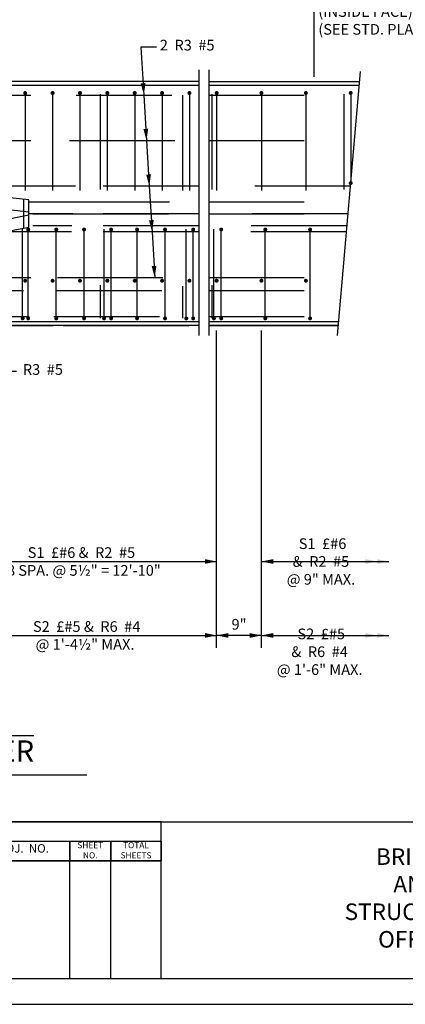
# Model space of a CAD drawing. Extents: x -0.02 to 2.72, y 0.05 to 2.1.
# Drawn here: x 1.03 to 1.43, y 0.05 to 1.08 of the extents above; entities that cross this region are included whole.
import ezdxf

# ---------------------------------------------------------------- set-up
doc = ezdxf.new("R2010")
doc.units = 0
for name, pattern in [('_CENTER_', [0.058333, 0.008333, -0.004167, 0.041667, -0.004167]), ('B', [0]), ('BARSM', [0.049217, 0.045933, -0.003283]), ('BLANK', [0]), ('BREAK', [32.816438, 16.4042, -0.003773, -0.004265, 16.4042]), ('C', [0]), ('D', [0]), ('DASH', [0.016403, 0.009842, -0.003281, -0.003281]), ('DEFAULT', [0]), ('E', [0]), ('SDASH', [0.006567, 0.003283, -0.003283]), ('SH_BT_REBAR', [0.049217, 0.045933, -0.003283]), ('TIES', [0.049217, 0.045933, -0.003283])]:
    doc.linetypes.add(name, pattern=pattern)
doc.layers.get('0').update_dxf_attribs({"linetype": 'CONTINUOUS'})
doc.layers.add('BORDER', color=2, linetype='CONTINUOUS')
doc.layers.add('GRAPHICS', color=1, linetype='CONTINUOUS')
doc.styles.add('BR35', font='BRIDT___0.TTF')
doc.styles.add('BR70', font='BRIDT___0.TTF')
doc.styles.add('PROJECT', font='arial.ttf', dxfattribs={"width": 1.062384})
doc.styles.add('SHEET12', font='BRIDRG__1.TTF')
doc.styles.add('SHEET9', font='BRIDRG__1.TTF', dxfattribs={"width": 1.061106})

# ---------------------------------------------------------------- blocks, each defined once
blk = doc.blocks.new('BORDER_GRAPH')
at = {"linetype": 'D'}
blk.add_line((0.0628, 0.2446), (2.6875, 0.2446), dxfattribs=at)
at = {"color": 31, "linetype": 'B'}
for p, q in [((1.1763, 0.0805), (1.1763, 0.2446)), ((0.7589, 0.2241), (1.1763, 0.2241)), ((1.0805, 0.0805), (1.0805, 0.2241)), ((1.1234, 0.0805), (1.1234, 0.2241))]:
    blk.add_line(p, q, dxfattribs=at)
at = {"color": 2, "linetype": 'B'}
blk.add_line((0.8117, 0.2036), (1.1763, 0.2036), dxfattribs=at)
at = {"color": 31, "linetype": 'B'}
blk.add_lwpolyline([(1.1763, 0.2446), (0.7589, 0.2446), (0.7326, 0.2446), (0.4485, 0.2446), (0.3962, 0.2446), (0.3962, 0.2241), (0.4485, 0.2241)], dxfattribs=at)
at = {"color": 2}
for s, insert, char_height, attachment_point, style in [('FED.  AID PROJ.  NO.', (1.002, 0.2095), 0.00885, 8, 'SHEET12'), ('SHEET\\PNO.', (1.1019, 0.2139), 0.0064, 5, 'SHEET9'), ('TOTAL\\PSHEETS', (1.1498, 0.2139), 0.0064, 5, 'SHEET9')]:
    blk.add_mtext(s, dxfattribs=dict(at, insert=insert, char_height=char_height, attachment_point=attachment_point, style=style))
at = {"color": 31, "insert": (1.443, 0.1625), "char_height": 0.01732, "attachment_point": 5, "style": 'PROJECT'}
blk.add_mtext('BRIDGE\\PAND\\PSTRUCTURES\\POFFICE', dxfattribs=at)
blk = doc.blocks.new('BORDER_GRAPH$0')
at = {"linetype": 'D'}
blk.add_line((0.0628, 0.2446), (2.6005, 0.2446), dxfattribs=at)
at = {"linetype": 'B'}
for p, q in [((1.0805, 0.0805), (1.0805, 0.2241)), ((1.1234, 0.0805), (1.1234, 0.2241)), ((1.1763, 0.0805), (1.1763, 0.2241))]:
    blk.add_line(p, q, dxfattribs=at)
blk.add_lwpolyline([(0.7589, 0.2241), (1.1763, 0.2241), (1.1763, 0.2446), (0.7589, 0.2446), (0.7326, 0.2446), (0.4485, 0.2446), (0.3962, 0.2446), (0.3962, 0.2241), (0.4485, 0.2241)], dxfattribs=at)
at = {"color": 2, "linetype": 'B'}
for points in [[(0.924, 0.2241), (1.0805, 0.2241), (1.0805, 0.2036), (0.924, 0.2036)], [(1.0805, 0.2241), (1.1234, 0.2241), (1.1234, 0.2036), (1.0805, 0.2036)], [(1.1234, 0.2241), (1.1763, 0.2241), (1.1763, 0.2036), (1.1234, 0.2036)]]:
    blk.add_lwpolyline(points, close=True, dxfattribs=at)
at = {"insert": (1.443, 0.1625), "char_height": 0.01732, "attachment_point": 5, "style": 'PROJECT'}
blk.add_mtext('BRIDGE\\PAND\\PSTRUCTURES\\POFFICE', dxfattribs=at)
blk = doc.blocks.new('BORDER_OUTLINE')
at = {"linetype": 'E'}
blk.add_lwpolyline([(0.0628, 0.0805), (2.6875, 0.0805), (2.6875, 1.803), (0.0628, 1.803)], close=True, dxfattribs=at)
blk = doc.blocks.new('BORDER_OUTLINE$0')
at = {"linetype": 'E'}
blk.add_lwpolyline([(0.0628, 0.0805), (2.6875, 0.0805), (2.6875, 1.803), (0.0628, 1.803)], close=True, dxfattribs=at)
blk = doc.blocks.new('BORDER_STAMP')
at = {"linetype": 'BLANK'}
blk.add_line((0.011763, 0.002446), (0.015198, 0.002446), dxfattribs=at)
blk = doc.blocks.new('NO_NAME$1')
at = {"color": 1, "linetype": 'BLANK'}
blk.add_lwpolyline([(-0.0172, 0.0534), (2.7167, 0.0534), (2.7167, 2.099), (-0.0172, 2.099)], close=True, dxfattribs=at)
blk = doc.blocks.new('DETAIL_TITLE$0')
at = {"color": 6, "linetype": 'D'}
blk.add_line((14.809, 12.815), (14.915, 12.815), dxfattribs=at)
at = {"color": 5, "linetype": 'C'}
for p, q in [((10.88, 5.358), (16.688, 5.358)), ((9.994, 4.697), (17.574, 4.697))]:
    blk.add_line(p, q, dxfattribs=at)
at = {"color": 5, "char_height": 0.35827, "attachment_point": 2, "style": 'BR70'}
for s, insert in [('\\fBridgeTech|b0|i1|c0|p66;OUTSIDE ELEVATION', (13.784, 5.937)), ('\\fBridgeTech|b0|i1|c0|p66;END OF TRAFFIC BARRIER', (13.784, 5.276))]:
    blk.add_mtext(s, dxfattribs=dict(at, insert=insert))
at = {"color": 3, "insert": (11.294, 4.567), "char_height": 0.17913, "attachment_point": 1, "style": 'BR35'}
blk.add_mtext('\\fBridgeTech|b0|i1|c0|p66;SHOWN WITH BRIDGE APPROACH SLAB', dxfattribs=at)
blk = doc.blocks.new('END$MARK$8$178')
blk.add_hatch(color=1).paths.add_polyline_path([(-4.01, -0.81), (-4.01, 0.81), (0, 0)], flags=0)
blk = doc.blocks.new('TEXT_CALLOUT$7')
at = {"color": 1}
blk.add_lwpolyline([(16.395, 11.455), (16.132, 11.455), (16.036, 12.379)], dxfattribs=at)
at = {"color": 1, "xscale": 0.04921259842519686, "yscale": 0.04921259842519686, "zscale": 0.04921259842519686, "rotation": 95.91711048676211}
blk.add_blockref('END$MARK$8$178', (16.036, 12.379), dxfattribs=at)
at = {"color": 3, "insert": (16.447, 11.579), "char_height": 0.17913, "attachment_point": 1, "style": 'BR35'}
blk.add_mtext('\\fBridgeTech|b0|i1|c0|p66; R3  #5', dxfattribs=at)
blk = doc.blocks.new('TEXT_CALLOUT$11')
at = {"color": 1}
for p, q in [((1.158, 1.0055), (1.1608, 0.9577)), ((1.1608, 0.9577), (1.1637, 0.9099)), ((1.1637, 0.9099), (1.1666, 0.8621)), ((1.1666, 0.8621), (1.1694, 0.8142))]:
    blk.add_line(p, q, dxfattribs=at)
blk.add_lwpolyline([(1.1714, 1.0556), (1.155, 1.0556), (1.158, 1.0055)], dxfattribs=at)
at = {"color": 1, "xscale": 0.003075787401574806, "yscale": 0.003075787401574806, "zscale": 0.003075787401574806}
for p, rotation in [((1.158, 1.0055), 273.4293921028863), ((1.1608, 0.9577), 273.4293921028862), ((1.1637, 0.9099), 273.4293921028862), ((1.1666, 0.8621), 273.4293921028862), ((1.1694, 0.8142), 273.4293921028863)]:
    blk.add_blockref('END$MARK$8$178', p, dxfattribs=dict(at, rotation=rotation))
at = {"color": 3, "insert": (1.1747, 1.0633), "char_height": 0.011196, "attachment_point": 1, "style": 'BR35'}
blk.add_mtext('\\fBridgeTech|b0|i1|c0|p66;2  R3  #5', dxfattribs=at)
blk = doc.blocks.new('DIMCHAIN')
at = {"color": 1, "linetype": '_CENTER_'}
blk.add_line((21.376, 17.99), (21.376, 15.227), dxfattribs=at)
at = {"color": 6, "linetype": 'D'}
for p, q in [((19.614, 16.314), (22.138, 16.314)), ((19.614, 16.25), (22.132, 16.25)), ((17.177, 12.224), (19.282, 12.224)), ((21.785, 12.286), (19.614, 12.286)), ((19.614, 12.224), (21.78, 12.224)), ((21.78, 12.224), (19.614, 12.224))]:
    blk.add_line(p, q, dxfattribs=at)
at = {"color": 3, "linetype": 'SH_BT_REBAR'}
for p, q in [((15.036, 16.088), (17.348, 16.088)), ((17.394, 16.088), (19.448, 16.088)), ((19.614, 16.088), (22.118, 16.088)), ((19.614, 15.323), (22.051, 15.323)), ((21.984, 14.558), (19.614, 14.558)), ((19.614, 13.028), (21.85, 13.028)), ((19.614, 12.379), (21.793, 12.379))]:
    blk.add_line(p, q, dxfattribs=at)
at = {"color": 3, "linetype": 'DASH'}
blk.add_line((19.614, 12.815), (21.832, 12.815), dxfattribs=at)
at = {"color": 6, "linetype": 'D'}
for points in [[(19.448, 16.314), (17.535, 16.314), (17.368, 16.314), (14.981, 16.314), (14.915, 16.25), (14.915, 12.224), (17.01, 12.224)], [(19.448, 12.286), (17.183, 12.286), (17.015, 12.286), (14.978, 12.286), (14.978, 16.25), (17.362, 16.25), (17.529, 16.25), (19.448, 16.25)]]:
    blk.add_lwpolyline(points, dxfattribs=at)
at = {"color": 3, "linetype": 'SH_BT_REBAR', "extrusion": (1.66213e-15, 1, 0)}
for points, elevation in [([(-15.036, 0), (-17.281, 0), (-17.448, 0), (-19.448, 0)], 15.323), ([(-19.448, 0), (-17.381, 0), (-17.214, 0), (-15.036, 0)], 14.558), ([(-15.036, 0), (-17.08, 0), (-17.247, 0), (-19.448, 0)], 13.028)]:
    blk.add_lwpolyline(points, dxfattribs=dict(at, elevation=elevation))
at = {"color": 3, "linetype": 'DASH', "extrusion": (3.23608e-15, 1, 0), "elevation": 12.815}
blk.add_lwpolyline([(-14.915, 0), (-17.061, 0), (-17.229, 0), (-19.448, 0)], dxfattribs=at)
at = {"color": 3, "linetype": 'SH_BT_REBAR', "extrusion": (1.65182e-15, 1, 0), "elevation": 12.379}
blk.add_lwpolyline([(-15.008, 0), (-17.023, 0), (-17.191, 0), (-19.448, 0)], dxfattribs=at)
at = {"color": 6, "linetype": 'D', "extrusion": (1.61804e-15, 1, 0), "elevation": 12.224}
blk.add_lwpolyline([(-19.448, 0), (-17.177, 0), (-17.01, 0), (-14.915, 0)], dxfattribs=at)
at = {"color": 3, "insert": (21.286, 17.875), "char_height": 0.17913, "attachment_point": 1, "style": 'BR35'}
blk.add_mtext('\\fBridgeTech|b0|i1|c0|p66;¢ DATE NUMERALS\\P   (INSIDE FACE)\\P   (SEE STD. PLAN E-1)', dxfattribs=at)
blk = doc.blocks.new('CONDUIT')
at = {"color": 1, "linetype": 'SDASH'}
for p, q in [((16.516, 14.062), (16.516, 14.339)), ((19.614, 14.298), (21.961, 14.298)), ((16.516, 13.859), (16.516, 14.136)), ((21.944, 14.1), (19.614, 14.1)), ((19.614, 14.095), (21.944, 14.095)), ((21.926, 13.897), (19.614, 13.897))]:
    blk.add_line(p, q, dxfattribs=at)
for points in [[(16.6, 14.078), (16.6, 14.33), (16.035, 14.394), (14.745, 14.394), (13.666, 14.33), (13.666, 14.079), (14.745, 13.968), (16.035, 13.968)], [(16.6, 13.875), (16.6, 14.126), (16.035, 14.191), (14.745, 14.191), (13.666, 14.126), (13.666, 13.876), (14.745, 13.764), (16.035, 13.764)]]:
    blk.add_lwpolyline(points, close=True, dxfattribs=at)
at = {"color": 1, "linetype": 'SDASH', "extrusion": (8.84034e-14, 1, 0), "elevation": 14.298}
blk.add_lwpolyline([(-16.6, 0), (-17.191, 0), (-17.359, 0), (-19.448, 0)], dxfattribs=at)
at = {"color": 1, "linetype": 'SDASH', "extrusion": (9.18365e-14, 1, 0), "elevation": 14.1}
blk.add_lwpolyline([(-19.448, 0), (-17.341, 0), (-17.174, 0), (-16.6, 0)], dxfattribs=at)
at = {"color": 1, "linetype": 'SDASH', "extrusion": (9.06844e-14, 1, 0), "elevation": 14.095}
blk.add_lwpolyline([(-16.671, 0), (-17.173, 0), (-17.341, 0), (-19.448, 0)], dxfattribs=at)
at = {"color": 1, "linetype": 'SDASH', "extrusion": (8.9804e-14, 1, 0), "elevation": 13.897}
blk.add_lwpolyline([(-19.448, 0), (-17.323, 0), (-17.156, 0), (-16.671, 0)], dxfattribs=at)
blk = doc.blocks.new('END$MARK$8$177')
blk.add_hatch(color=1).paths.add_polyline_path([(4.01, 0.81), (4.01, -0.81), (0, 0)], flags=0)
blk = doc.blocks.new('END$MARK$8$180')
h = blk.add_hatch(color=1)
h.paths.add_polyline_path([(-4.01, -0.81), (-4.01, 0.81), (0, 0)], flags=0)
h.paths.add_polyline_path([(-8.01, -0.81), (-8.01, 0.81), (-4.01, 0)], flags=0)
blk = doc.blocks.new('END$MARK$8$164')
blk.add_hatch(color=1).paths.add_polyline_path([(-2.71, 0, 1), (0, 0, 1)], flags=0)
blk = doc.blocks.new('END$MARK$8$163')
blk.add_hatch(color=1).paths.add_polyline_path([(0, 0, 1), (2.71, 0, 1)], flags=0)
blk = doc.blocks.new('NO_NAME$7')
at = {"color": 3, "linetype": 'BARSM'}
for p, q in [((16.541, 16.088), (16.541, 13.01)), ((17, 16.088), (17, 13.01)), ((17.458, 16.088), (17.458, 13.01)), ((17.916, 16.088), (17.916, 13.01)), ((18.375, 16.088), (18.375, 13.01)), ((18.833, 16.088), (18.833, 13.01)), ((19.291, 16.088), (19.291, 13.01)), ((19.747, 16.088), (19.747, 13.01)), ((20.497, 16.088), (20.497, 13.01)), ((21.242, 16.088), (21.242, 13.01)), ((21.992, 16.088), (21.992, 14.645)), ((16.591, 12.379), (16.591, 13.801)), ((17.061, 12.379), (17.061, 13.801)), ((17.527, 12.379), (17.527, 13.801)), ((17.98, 12.379), (17.98, 13.801)), ((18.415, 12.379), (18.415, 13.801)), ((18.883, 12.379), (18.883, 13.801)), ((19.354, 12.379), (19.354, 13.801)), ((19.824, 12.379), (19.824, 13.801)), ((20.562, 12.379), (20.562, 13.801)), ((21.312, 12.379), (21.312, 13.801))]:
    blk.add_line(p, q, dxfattribs=at)
at = {"color": 3, "linetype": 'SH_BT_REBAR'}
for p, q in [((17.799, 16.103), (17.799, 12.349)), ((19.176, 16.088), (19.176, 12.349)), ((19.666, 16.103), (19.666, 12.349)), ((21.876, 16.103), (21.876, 13.325)), ((21.917, 13.793), (19.614, 13.793))]:
    blk.add_line(p, q, dxfattribs=at)
at = {"color": 3, "linetype": 'TIES'}
for p, q in [((16.498, 12.379), (16.498, 13.843)), ((17.862, 12.379), (17.862, 13.843)), ((19.239, 12.379), (19.239, 13.843)), ((19.701, 12.379), (19.701, 13.843))]:
    blk.add_line(p, q, dxfattribs=at)
at = {"color": 1, "linetype": 'DEFAULT'}
for p, q in [((19.747, 6.826), (19.747, 12.145)), ((20.497, 6.826), (20.497, 12.145))]:
    blk.add_line(p, q, dxfattribs=at)
at = {"color": 1, "linetype": 'BREAK'}
for p, q in [((15.163, 8.273), (19.747, 8.273)), ((15.163, 7.034), (19.747, 7.034))]:
    blk.add_line(p, q, dxfattribs=at)
at = {"color": 1}
for p, q in [((20.497, 8.273), (22.633, 8.273)), ((20.497, 7.034), (19.747, 7.034)), ((20.497, 7.034), (22.633, 7.034))]:
    blk.add_line(p, q, dxfattribs=at)
at = {"color": 3, "linetype": 'SH_BT_REBAR', "extrusion": (5.54044e-15, 1, 0), "elevation": 13.793}
blk.add_lwpolyline([(-19.448, 0), (-17.314, 0), (-17.147, 0), (-15.036, 0)], dxfattribs=at)
at = {"color": 3, "xscale": 0.02460629921259845, "yscale": 0.02460629921259845, "zscale": 0.02460629921259845}
for name, p, rotation in [('END$MARK$8$164', (16.541, 16.088), 270), ('END$MARK$8$164', (17, 16.088), 270), ('END$MARK$8$164', (17.458, 16.088), 270), ('END$MARK$8$164', (17.916, 16.088), 270), ('END$MARK$8$164', (18.375, 16.088), 270), ('END$MARK$8$164', (18.833, 16.088), 270), ('END$MARK$8$164', (19.291, 16.088), 270), ('END$MARK$8$164', (19.747, 16.088), 270), ('END$MARK$8$164', (20.497, 16.088), 270), ('END$MARK$8$164', (21.242, 16.088), 270), ('END$MARK$8$164', (21.992, 16.088), 270), ('END$MARK$8$163', (21.992, 14.645), 270), ('END$MARK$8$163', (16.591, 13.801), 90), ('END$MARK$8$163', (17.061, 13.801), 90), ('END$MARK$8$163', (17.527, 13.801), 90), ('END$MARK$8$163', (17.98, 13.801), 90), ('END$MARK$8$163', (18.415, 13.801), 90), ('END$MARK$8$163', (18.883, 13.801), 90), ('END$MARK$8$163', (19.354, 13.801), 90), ('END$MARK$8$163', (19.824, 13.801), 90), ('END$MARK$8$163', (20.562, 13.801), 90), ('END$MARK$8$163', (21.312, 13.801), 90), ('END$MARK$8$163', (16.541, 13.01), 270), ('END$MARK$8$163', (17, 13.01), 270), ('END$MARK$8$163', (17.458, 13.01), 270), ('END$MARK$8$163', (17.916, 13.01), 270), ('END$MARK$8$163', (18.375, 13.01), 270), ('END$MARK$8$163', (18.833, 13.01), 270), ('END$MARK$8$163', (19.291, 13.01), 270), ('END$MARK$8$163', (19.747, 13.01), 270), ('END$MARK$8$163', (20.497, 13.01), 270), ('END$MARK$8$163', (21.242, 13.01), 270), ('END$MARK$8$164', (16.498, 12.379), 90), ('END$MARK$8$164', (16.591, 12.379), 90), ('END$MARK$8$164', (17.061, 12.379), 90), ('END$MARK$8$164', (17.527, 12.379), 90), ('END$MARK$8$164', (17.862, 12.379), 90), ('END$MARK$8$164', (17.98, 12.379), 90), ('END$MARK$8$164', (18.415, 12.379), 90), ('END$MARK$8$164', (18.883, 12.379), 90), ('END$MARK$8$164', (19.239, 12.379), 90), ('END$MARK$8$164', (19.354, 12.379), 90), ('END$MARK$8$164', (19.701, 12.379), 90), ('END$MARK$8$164', (19.824, 12.379), 90), ('END$MARK$8$164', (20.562, 12.379), 90), ('END$MARK$8$164', (21.312, 12.379), 90)]:
    blk.add_blockref(name, p, dxfattribs=dict(at, rotation=rotation))
at = {"color": 1, "xscale": 0.04921259842519689, "yscale": 0.04921259842519689, "zscale": 0.04921259842519689}
for name, p in [('END$MARK$8$178', (19.747, 8.273)), ('END$MARK$8$177', (20.497, 8.273)), ('END$MARK$8$180', (22.633, 8.273)), ('END$MARK$8$178', (19.747, 7.034)), ('END$MARK$8$177', (20.497, 7.034)), ('END$MARK$8$180', (22.633, 7.034))]:
    blk.add_blockref(name, p, dxfattribs=at)
at = {"color": 1, "xscale": 0.04921259842519689, "yscale": 0.04921259842519689, "zscale": 0.04921259842519689, "rotation": 180}
for name, p in [('END$MARK$8$178', (19.747, 7.034)), ('END$MARK$8$177', (20.497, 7.034))]:
    blk.add_blockref(name, p, dxfattribs=at)
at = {"color": 3, "char_height": 0.17913, "style": 'BR35'}
for s, insert, attachment_point in [('\\fBridgeTech|b0|i1|c0|p66; S1  £#6\\P&  R2  #5\\P@ 9" MAX.\\P', (21.494, 8.273), 5), ('\\fBridgeTech|b0|i1|c0|p66; S1  £#6 &  R2  #5\\P28 SPA. @ 5½" = 12\'-10"', (17.455, 8.273), 5), ('\\fBridgeTech|b0|i1|c0|p66; S2  £#5 &  R6  #4\\P@ 1\'-4½" MAX.', (17.543, 6.795), 8), ('\\fBridgeTech|b0|i1|c0|p66;9"', (20.122, 7.131), 8), ('\\fBridgeTech|b0|i1|c0|p66; S2  £#5\\P&  R6  #4\\P@ 1\'-6" MAX.\\P', (21.472, 6.373), 8)]:
    blk.add_mtext(s, dxfattribs=dict(at, insert=insert, attachment_point=attachment_point))
blk = doc.blocks.new('BREAK')
at = {"color": 1, "linetype": 'BREAK'}
for p, q in [((19.448, 16.512), (19.448, 12.057)), ((19.614, 16.512), (19.614, 12.057)), ((22.152, 16.481), (21.765, 12.057))]:
    blk.add_line(p, q, dxfattribs=at)
blk = doc.blocks.new('OUTSIDE_ELEVATION')
at = {"layer": 'GRAPHICS'}
for name in ['DIMCHAIN', 'BREAK', 'NO_NAME$7', 'CONDUIT', 'DETAIL_TITLE$0', 'TEXT_CALLOUT$7']:
    blk.add_blockref(name, (-2.414, -6.864), dxfattribs=at)
at = {"layer": 'GRAPHICS', "xscale": 16, "yscale": 16, "zscale": 16}
blk.add_blockref('TEXT_CALLOUT$11', (-2.414, -6.864), dxfattribs=at)

msp = doc.modelspace()

# ---------------------------------------------------------------- block references
at = {"layer": 'BORDER'}
for name in ['NO_NAME$1', 'BORDER_OUTLINE', 'BORDER_OUTLINE$0', 'BORDER_GRAPH', 'BORDER_GRAPH$0']:
    msp.add_blockref(name, (0, 0), dxfattribs=at)
at = {"layer": 'BORDER', "xscale": 99.99999999999996, "yscale": 99.99999999999996, "zscale": 99.99999999999996}
msp.add_blockref('BORDER_STAMP', (0, 0), dxfattribs=at)
at = {"layer": 'GRAPHICS', "xscale": 0.0625, "yscale": 0.0625, "zscale": 0.0625}
msp.add_blockref('OUTSIDE_ELEVATION', (0.1509, 0.429), dxfattribs=at)

doc.saveas('drawing.dxf')
